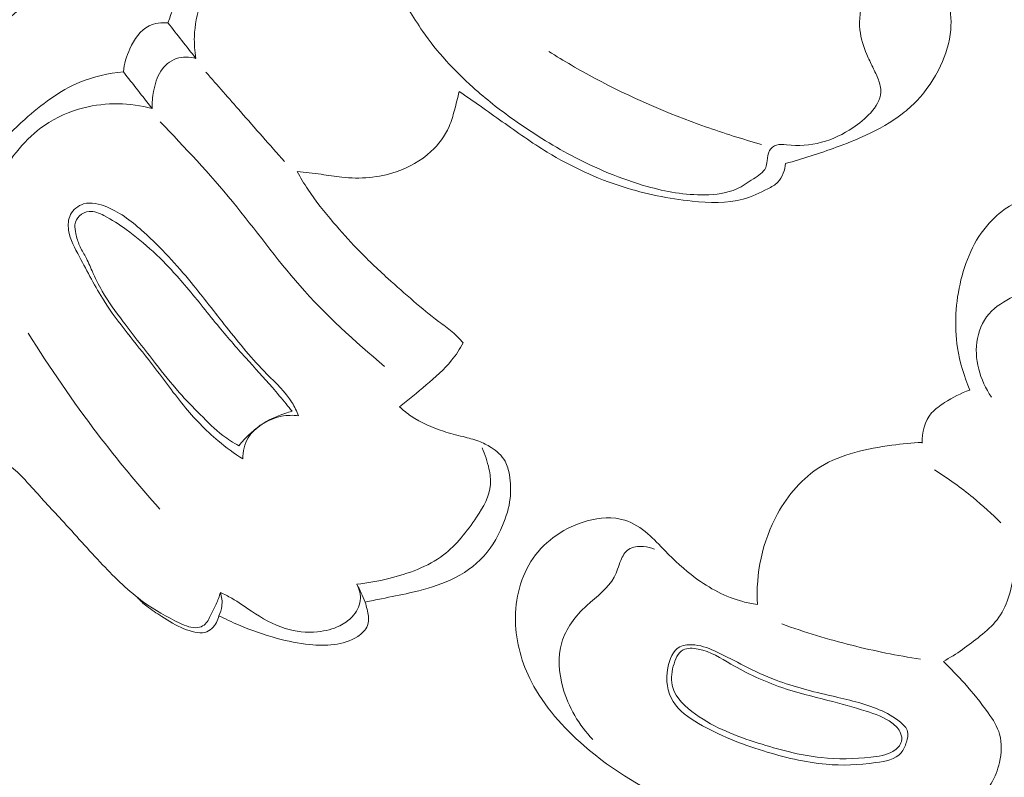
# Model space of a CAD drawing. Units: centimetres. Extents: x 345 to 512, y 282 to 518.
# Drawn here: x 419 to 423, y 384 to 387 of the extents above; entities that cross this region are included whole.
import ezdxf

# ---------------------------------------------------------------- set-up
doc = ezdxf.new("R2010")
doc.units = ezdxf.units.CM
doc.header["$MEASUREMENT"] = 0
doc.layers.add('layer 1', color=7, linetype='Continuous')

msp = doc.modelspace()

# ---------------------------------------------------------------- linework, layer by layer
at = {"layer": 'layer 1', "color": 250, "lineweight": 20}
for points, knots in [([(345.29271, 282.20673), (345.29271, 282.20673), (345.29271, 518.39242), (345.29271, 518.39242), (345.29271, 518.39242), (345.29271, 518.39242), (512.29272, 518.39242), (512.29272, 518.39242), (512.29272, 518.39242), (512.29272, 518.39242), (512.29272, 282.20673), (512.29272, 282.20673), (512.29272, 282.20673), (512.29272, 282.20673), (345.29271, 282.20673), (345.29271, 282.20673)], [0, 0, 0, 0, 0.2, 0.2, 0.2, 0.2, 0.4, 0.4, 0.4, 0.4, 0.6, 0.6, 0.6, 0.6, 1, 1, 1, 1]), ([(423.23105, 394.37656), (423.22505, 394.27167), (423.21615, 394.16679), (423.20378, 394.06232), (423.20378, 394.06232), (423.17571, 393.8253), (423.12949, 393.5904), (423.0733, 393.35825), (423.0733, 393.35825), (422.99961, 393.0539), (422.90876, 392.75418), (422.80887, 392.45743), (422.80887, 392.45743), (422.69097, 392.10722), (422.56045, 391.76104), (422.4105, 391.42346), (422.4105, 391.42346), (422.14879, 390.8342), (421.82806, 390.27102), (421.47536, 389.72967), (421.47536, 389.72967), (421.25245, 389.38737), (421.01682, 389.0539), (420.76073, 388.73693), (420.76073, 388.73693), (420.4699, 388.37708), (420.15284, 388.03855), (419.82355, 387.71212), (419.82355, 387.71212), (419.3778, 387.2704), (418.90976, 386.85081), (418.40968, 386.47412), (418.40968, 386.47412), (418.10155, 386.2421), (417.7813, 386.02635), (417.44708, 385.83087), (417.44708, 385.83087), (416.92087, 385.5231), (416.36026, 385.26561), (415.77196, 385.11392), (415.77196, 385.11392), (415.30038, 384.99237), (414.81097, 384.93873), (414.32304, 384.94326), (414.32304, 384.94326), (413.92561, 384.94684), (413.52919, 384.98899), (413.14437, 385.08325), (413.14437, 385.08325), (412.94286, 385.13258), (412.74441, 385.19626), (412.55538, 385.28095), (412.55538, 385.28095), (412.47319, 385.31782), (412.39268, 385.35861), (412.31517, 385.40429), (412.31517, 385.40429), (412.28154, 385.4241), (412.24853, 385.4447), (412.21689, 385.46745), (412.21689, 385.46745), (412.19661, 385.48198), (412.17695, 385.4973), (412.15839, 385.51377), (412.15839, 385.51377), (412.14691, 385.52391), (412.13592, 385.5344), (412.12374, 385.54396), (412.12374, 385.54396), (412.11726, 385.54904), (412.11043, 385.5539), (412.10287, 385.55684), (412.10287, 385.55684), (412.09109, 385.56145), (412.07751, 385.56142), (412.06477, 385.55851), (412.06477, 385.55851), (412.04599, 385.55419), (412.02919, 385.54369), (412.01577, 385.53022), (412.01577, 385.53022), (411.99517, 385.50966), (411.98222, 385.48234), (411.97524, 385.45375), (411.97524, 385.45375), (411.96457, 385.41015), (411.96798, 385.36362), (411.98237, 385.32208)], [0, 0, 0, 0, 0.0434783, 0.0434783, 0.0434783, 0.0434783, 0.0869565, 0.0869565, 0.0869565, 0.0869565, 0.1304348, 0.1304348, 0.1304348, 0.1304348, 0.173913, 0.173913, 0.173913, 0.173913, 0.2173913, 0.2173913, 0.2173913, 0.2173913, 0.2608696, 0.2608696, 0.2608696, 0.2608696, 0.3043478, 0.3043478, 0.3043478, 0.3043478, 0.3478261, 0.3478261, 0.3478261, 0.3478261, 0.3913043, 0.3913043, 0.3913043, 0.3913043, 0.4347826, 0.4347826, 0.4347826, 0.4347826, 0.4782609, 0.4782609, 0.4782609, 0.4782609, 0.5217391, 0.5217391, 0.5217391, 0.5217391, 0.5652174, 0.5652174, 0.5652174, 0.5652174, 0.6086957, 0.6086957, 0.6086957, 0.6086957, 0.6521739, 0.6521739, 0.6521739, 0.6521739, 0.6956522, 0.6956522, 0.6956522, 0.6956522, 0.7391304, 0.7391304, 0.7391304, 0.7391304, 0.7826087, 0.7826087, 0.7826087, 0.7826087, 0.826087, 0.826087, 0.826087, 0.826087, 0.8695652, 0.8695652, 0.8695652, 0.8695652, 0.9130435, 0.9130435, 0.9130435, 0.9130435, 1, 1, 1, 1]), ([(422.22869, 391.71959), (421.95747, 391.11978), (421.64062, 390.5388), (421.27816, 389.98795), (421.27816, 389.98795), (420.76699, 389.21131), (420.16497, 388.49447), (419.50165, 387.84143), (419.50165, 387.84143), (419.04539, 387.39232), (418.56015, 386.97339), (418.03644, 386.60627), (418.03644, 386.60627), (417.47131, 386.21011), (416.86136, 385.87432), (416.21836, 385.62249), (416.21836, 385.62249), (415.69516, 385.41763), (415.15009, 385.2685), (414.59231, 385.19829), (414.59231, 385.19829), (414.15632, 385.14341), (413.71244, 385.13686), (413.28027, 385.20471), (413.28027, 385.20471), (413.03203, 385.24376), (412.78754, 385.30731), (412.55159, 385.3934), (412.55159, 385.3934), (412.43111, 385.43737), (412.3127, 385.48727), (412.19916, 385.54633), (412.19916, 385.54633), (412.14382, 385.57526), (412.08956, 385.60619), (412.03654, 385.63899)], [0, 0, 0, 0, 0.1, 0.1, 0.1, 0.1, 0.2, 0.2, 0.2, 0.2, 0.3, 0.3, 0.3, 0.3, 0.4, 0.4, 0.4, 0.4, 0.5, 0.5, 0.5, 0.5, 0.6, 0.6, 0.6, 0.6, 0.7, 0.7, 0.7, 0.7, 0.8, 0.8, 0.8, 0.8, 1, 1, 1, 1]), ([(422.20017, 391.26605), (421.99094, 390.81804), (421.754, 390.38198), (421.48992, 389.96327), (421.48992, 389.96327), (421.20046, 389.50422), (420.8782, 389.06598), (420.53041, 388.64894), (420.53041, 388.64894), (420.11152, 388.14674), (419.6557, 387.67536), (419.16758, 387.2401), (419.16758, 387.2401), (418.72749, 386.84774), (418.26126, 386.48463), (417.76735, 386.16247), (417.76735, 386.16247), (417.39002, 385.91634), (416.99658, 385.69403), (416.5854, 385.51092), (416.5854, 385.51092), (416.28498, 385.37718), (415.9751, 385.26423), (415.6573, 385.17904), (415.6573, 385.17904), (415.25528, 385.0714), (414.84064, 385.00802), (414.42563, 384.99436), (414.42563, 384.99436), (414.26654, 384.98907), (414.10728, 384.99113), (413.94843, 384.99999), (413.94843, 384.99999), (413.72711, 385.0125), (413.50648, 385.03833), (413.28862, 385.07893), (413.28862, 385.07893), (413.06379, 385.12093), (412.84186, 385.1787), (412.62525, 385.25073)], [0, 0, 0, 0, 0.0909091, 0.0909091, 0.0909091, 0.0909091, 0.1818182, 0.1818182, 0.1818182, 0.1818182, 0.2727273, 0.2727273, 0.2727273, 0.2727273, 0.3636364, 0.3636364, 0.3636364, 0.3636364, 0.4545455, 0.4545455, 0.4545455, 0.4545455, 0.5454545, 0.5454545, 0.5454545, 0.5454545, 0.6363636, 0.6363636, 0.6363636, 0.6363636, 0.7272727, 0.7272727, 0.7272727, 0.7272727, 0.8181818, 0.8181818, 0.8181818, 0.8181818, 1, 1, 1, 1]), ([(420.13251, 388.92743), (419.92055, 388.71157), (419.69942, 388.50405), (419.46825, 388.30903), (419.46825, 388.30903), (419.23291, 388.11037), (418.98716, 387.92456), (418.73727, 387.74354), (418.73727, 387.74354), (418.51451, 387.5821), (418.28848, 387.42461), (418.05013, 387.28898), (418.05013, 387.28898), (417.72962, 387.10669), (417.38668, 386.96419), (417.03196, 386.85396), (417.03196, 386.85396), (416.70983, 386.75381), (416.37797, 386.68039), (416.04362, 386.67446), (416.04362, 386.67446), (415.78514, 386.66992), (415.52516, 386.70594), (415.27414, 386.77061), (415.27414, 386.77061), (415.08388, 386.8197), (414.89876, 386.88517), (414.72416, 386.97586), (414.72416, 386.97586), (414.61556, 387.03227), (414.51099, 387.0984), (414.42305, 387.1821), (414.42305, 387.1821), (414.39571, 387.20821), (414.36997, 387.23598), (414.34415, 387.26381), (414.34415, 387.26381), (414.32862, 387.28057), (414.31303, 387.2974), (414.2951, 387.31135), (414.2951, 387.31135), (414.2822, 387.32145), (414.26807, 387.32996), (414.2534, 387.33747)], [0, 0, 0, 0, 0.0833333, 0.0833333, 0.0833333, 0.0833333, 0.1666667, 0.1666667, 0.1666667, 0.1666667, 0.25, 0.25, 0.25, 0.25, 0.3333333, 0.3333333, 0.3333333, 0.3333333, 0.4166667, 0.4166667, 0.4166667, 0.4166667, 0.5, 0.5, 0.5, 0.5, 0.5833333, 0.5833333, 0.5833333, 0.5833333, 0.6666667, 0.6666667, 0.6666667, 0.6666667, 0.75, 0.75, 0.75, 0.75, 0.8333333, 0.8333333, 0.8333333, 0.8333333, 1, 1, 1, 1]), ([(419.73564, 386.98081), (419.75216, 387.02836), (419.77209, 387.07472), (419.79518, 387.11946), (419.79518, 387.11946), (419.84549, 387.21702), (419.91117, 387.30709), (419.99074, 387.38376), (419.99074, 387.38376), (420.05509, 387.44578), (420.12856, 387.49896), (420.20987, 387.53415), (420.20987, 387.53415), (420.24201, 387.54812), (420.27549, 387.55929), (420.30938, 387.56799)], [0, 0, 0, 0, 0.2, 0.2, 0.2, 0.2, 0.4, 0.4, 0.4, 0.4, 0.6, 0.6, 0.6, 0.6, 1, 1, 1, 1]), ([(422.58675, 387.48691), (422.59656, 387.47864), (422.60693, 387.47082), (422.6177, 387.46385), (422.6177, 387.46385), (422.6401, 387.44937), (422.66467, 387.43876), (422.68911, 387.42801), (422.68911, 387.42801), (422.71962, 387.4145), (422.74978, 387.4009), (422.77934, 387.38581), (422.77934, 387.38581), (422.80661, 387.37194), (422.83341, 387.357), (422.85877, 387.33997), (422.85877, 387.33997), (422.89253, 387.31741), (422.92383, 387.29125), (422.95326, 387.263), (422.95326, 387.263), (422.97424, 387.24283), (422.99432, 387.22158), (423.01022, 387.19754), (423.01022, 387.19754), (423.03199, 387.16459), (423.04574, 387.12643), (423.05506, 387.08739), (423.05506, 387.08739), (423.06571, 387.04237), (423.07045, 386.99622), (423.06655, 386.95072), (423.06655, 386.95072), (423.06197, 386.898), (423.04569, 386.84606), (423.02297, 386.79751), (423.02297, 386.79751), (422.99735, 386.74302), (422.96357, 386.69274), (422.92234, 386.64942), (422.92234, 386.64942), (422.90328, 386.62932), (422.88256, 386.6108), (422.86067, 386.59382), (422.86067, 386.59382), (422.81335, 386.55701), (422.76035, 386.52771), (422.7059, 386.50255), (422.7059, 386.50255), (422.66454, 386.48342), (422.62227, 386.46682), (422.57956, 386.45119), (422.57956, 386.45119), (422.50879, 386.42516), (422.4369, 386.40186), (422.36407, 386.3825)], [0, 0, 0, 0, 0.0666667, 0.0666667, 0.0666667, 0.0666667, 0.1333333, 0.1333333, 0.1333333, 0.1333333, 0.2, 0.2, 0.2, 0.2, 0.2666667, 0.2666667, 0.2666667, 0.2666667, 0.3333333, 0.3333333, 0.3333333, 0.3333333, 0.4, 0.4, 0.4, 0.4, 0.4666667, 0.4666667, 0.4666667, 0.4666667, 0.5333333, 0.5333333, 0.5333333, 0.5333333, 0.6, 0.6, 0.6, 0.6, 0.6666667, 0.6666667, 0.6666667, 0.6666667, 0.7333333, 0.7333333, 0.7333333, 0.7333333, 0.8, 0.8, 0.8, 0.8, 0.8666667, 0.8666667, 0.8666667, 0.8666667, 1, 1, 1, 1]), ([(419.85434, 386.82956), (419.84946, 386.8605), (419.8471, 386.89206), (419.84822, 386.92335), (419.84822, 386.92335), (419.85155, 387.01849), (419.88623, 387.11244), (419.93966, 387.19401), (419.93966, 387.19401), (419.98141, 387.25757), (420.03458, 387.31368), (420.09881, 387.35053), (420.09881, 387.35053), (420.16031, 387.38582), (420.23183, 387.40352), (420.30331, 387.4109), (420.30331, 387.4109), (420.36308, 387.41702), (420.42287, 387.41592), (420.48151, 387.40623)], [0, 0, 0, 0, 0.1666667, 0.1666667, 0.1666667, 0.1666667, 0.3333333, 0.3333333, 0.3333333, 0.3333333, 0.5, 0.5, 0.5, 0.5, 0.6666667, 0.6666667, 0.6666667, 0.6666667, 1, 1, 1, 1]), ([(422.71755, 387.40306), (422.73316, 387.39465), (422.74692, 387.38372), (422.75912, 387.37014), (422.75912, 387.37014), (422.77553, 387.3517), (422.78894, 387.32839), (422.78996, 387.30571), (422.78996, 387.30571), (422.79121, 387.27575), (422.77087, 387.24706), (422.75349, 387.21858), (422.75349, 387.21858), (422.72601, 387.17388), (422.70608, 387.13014), (422.69311, 387.08252), (422.69311, 387.08252), (422.68163, 387.04024), (422.67567, 386.99491), (422.68036, 386.95116), (422.68036, 386.95116), (422.6843, 386.91504), (422.69544, 386.87993), (422.70951, 386.84645), (422.70951, 386.84645), (422.71736, 386.82803), (422.72612, 386.80998), (422.73481, 386.792), (422.73481, 386.792), (422.74327, 386.77466), (422.75173, 386.75731), (422.75859, 386.73887), (422.75859, 386.73887), (422.76508, 386.72148), (422.77031, 386.70321), (422.76952, 386.68544), (422.76952, 386.68544), (422.76827, 386.65372), (422.74831, 386.62356), (422.72597, 386.59843), (422.72597, 386.59843), (422.70315, 386.57279), (422.6778, 386.55248), (422.65042, 386.53437), (422.65042, 386.53437), (422.60953, 386.50733), (422.56413, 386.48514), (422.51676, 386.47231), (422.51676, 386.47231), (422.46882, 386.45932), (422.41896, 386.45605), (422.36805, 386.46153), (422.36805, 386.46153), (422.35344, 386.46303), (422.33875, 386.46531), (422.32541, 386.4609), (422.32541, 386.4609), (422.31348, 386.45695), (422.30259, 386.44785), (422.29605, 386.43695), (422.29605, 386.43695), (422.28821, 386.42397), (422.28666, 386.40844), (422.28504, 386.39299), (422.28504, 386.39299), (422.28392, 386.38313), (422.28273, 386.37334), (422.27925, 386.36477), (422.27925, 386.36477), (422.27068, 386.34364), (422.24779, 386.33024), (422.22682, 386.31667), (422.22682, 386.31667), (422.20256, 386.30112), (422.18071, 386.28534), (422.15636, 386.27417), (422.15636, 386.27417), (422.11535, 386.25526), (422.06717, 386.24955), (422.02001, 386.24882), (422.02001, 386.24882), (421.93573, 386.24744), (421.85448, 386.26227), (421.77524, 386.28442), (421.77524, 386.28442), (421.66341, 386.31572), (421.5554, 386.36175), (421.45237, 386.41632), (421.45237, 386.41632), (421.36694, 386.46167), (421.28506, 386.5129), (421.20654, 386.56881), (421.20654, 386.56881), (421.14635, 386.61177), (421.08815, 386.65739), (421.03304, 386.70683), (421.03304, 386.70683), (420.95374, 386.77814), (420.88069, 386.8573), (420.82004, 386.94481), (420.82004, 386.94481), (420.77827, 387.00503), (420.74234, 387.0692), (420.70008, 387.12906), (420.70008, 387.12906), (420.64298, 387.20986), (420.5744, 387.28269), (420.50245, 387.3507)], [0, 0, 0, 0, 0.0357143, 0.0357143, 0.0357143, 0.0357143, 0.0714286, 0.0714286, 0.0714286, 0.0714286, 0.1071429, 0.1071429, 0.1071429, 0.1071429, 0.1428571, 0.1428571, 0.1428571, 0.1428571, 0.1785714, 0.1785714, 0.1785714, 0.1785714, 0.2142857, 0.2142857, 0.2142857, 0.2142857, 0.25, 0.25, 0.25, 0.25, 0.2857143, 0.2857143, 0.2857143, 0.2857143, 0.3214286, 0.3214286, 0.3214286, 0.3214286, 0.3571429, 0.3571429, 0.3571429, 0.3571429, 0.3928571, 0.3928571, 0.3928571, 0.3928571, 0.4285714, 0.4285714, 0.4285714, 0.4285714, 0.4642857, 0.4642857, 0.4642857, 0.4642857, 0.5, 0.5, 0.5, 0.5, 0.5357143, 0.5357143, 0.5357143, 0.5357143, 0.5714286, 0.5714286, 0.5714286, 0.5714286, 0.6071429, 0.6071429, 0.6071429, 0.6071429, 0.6428571, 0.6428571, 0.6428571, 0.6428571, 0.6785714, 0.6785714, 0.6785714, 0.6785714, 0.7142857, 0.7142857, 0.7142857, 0.7142857, 0.75, 0.75, 0.75, 0.75, 0.7857143, 0.7857143, 0.7857143, 0.7857143, 0.8214286, 0.8214286, 0.8214286, 0.8214286, 0.8571429, 0.8571429, 0.8571429, 0.8571429, 0.8928571, 0.8928571, 0.8928571, 0.8928571, 0.9285714, 0.9285714, 0.9285714, 0.9285714, 1, 1, 1, 1]), ([(419.54615, 386.7721), (419.54954, 386.80606), (419.55919, 386.83861), (419.57394, 386.8707), (419.57394, 386.8707), (419.59219, 386.91052), (419.6181, 386.94966), (419.6558, 386.96786), (419.6558, 386.96786), (419.67993, 386.97952), (419.70879, 386.98266), (419.73564, 386.98081)], [0, 0, 0, 0, 0.25, 0.25, 0.25, 0.25, 0.5, 0.5, 0.5, 0.5, 1, 1, 1, 1]), ([(422.26156, 386.46339), (422.18105, 386.48579), (422.10146, 386.51105), (422.02273, 386.53894), (422.02273, 386.53894), (421.8615, 386.59585), (421.70391, 386.66365), (421.55331, 386.74428), (421.55331, 386.74428), (421.48607, 386.78029), (421.42025, 386.81881), (421.35587, 386.85955)], [0, 0, 0, 0, 0.25, 0.25, 0.25, 0.25, 0.5, 0.5, 0.5, 0.5, 1, 1, 1, 1]), ([(419.66799, 386.61676), (419.66772, 386.64094), (419.67041, 386.66505), (419.67488, 386.68913), (419.67488, 386.68913), (419.68041, 386.71953), (419.68862, 386.74999), (419.7057, 386.77585), (419.7057, 386.77585), (419.72142, 386.79955), (419.74466, 386.8194), (419.77133, 386.82864), (419.77133, 386.82864), (419.79778, 386.83781), (419.82765, 386.83666), (419.85434, 386.82956)], [0, 0, 0, 0, 0.2, 0.2, 0.2, 0.2, 0.4, 0.4, 0.4, 0.4, 0.6, 0.6, 0.6, 0.6, 1, 1, 1, 1]), ([(418.7613, 386.14413), (418.79999, 386.20273), (418.84147, 386.25949), (418.88534, 386.31426), (418.88534, 386.31426), (418.95849, 386.40549), (419.03807, 386.49099), (419.12615, 386.56976), (419.12615, 386.56976), (419.19726, 386.63322), (419.27384, 386.69227), (419.36108, 386.72816), (419.36108, 386.72816), (419.41972, 386.75236), (419.48313, 386.76605), (419.54615, 386.7721)], [0, 0, 0, 0, 0.2, 0.2, 0.2, 0.2, 0.4, 0.4, 0.4, 0.4, 0.6, 0.6, 0.6, 0.6, 1, 1, 1, 1]), ([(420.23132, 386.39074), (420.16901, 386.46145), (420.10669, 386.53216), (420.04445, 386.60294), (420.04445, 386.60294), (419.99534, 386.65896), (419.9461, 386.71497), (419.89706, 386.77106)], [0, 0, 0, 0, 0.3333333, 0.3333333, 0.3333333, 0.3333333, 1, 1, 1, 1]), ([(420.97461, 386.6888), (420.96907, 386.662), (420.96205, 386.63553), (420.9548, 386.60912), (420.9548, 386.60912), (420.94842, 386.58549), (420.94174, 386.562), (420.93207, 386.53957), (420.93207, 386.53957), (420.91461, 386.49927), (420.8873, 386.46286), (420.85468, 386.43275), (420.85468, 386.43275), (420.8123, 386.39358), (420.76111, 386.36503), (420.70658, 386.34659), (420.70658, 386.34659), (420.63253, 386.32161), (420.55254, 386.31531), (420.47547, 386.32351), (420.47547, 386.32351), (420.44598, 386.32665), (420.41685, 386.33192), (420.38762, 386.3362), (420.38762, 386.3362), (420.35369, 386.34108), (420.31952, 386.34453), (420.28542, 386.34792)], [0, 0, 0, 0, 0.125, 0.125, 0.125, 0.125, 0.25, 0.25, 0.25, 0.25, 0.375, 0.375, 0.375, 0.375, 0.5, 0.5, 0.5, 0.5, 0.625, 0.625, 0.625, 0.625, 0.75, 0.75, 0.75, 0.75, 1, 1, 1, 1]), ([(422.36407, 386.3825), (422.36284, 386.36819), (422.35956, 386.35418), (422.35421, 386.34061), (422.35421, 386.34061), (422.34874, 386.32648), (422.34113, 386.31287), (422.3307, 386.30223), (422.3307, 386.30223), (422.31909, 386.29037), (422.30407, 386.28231), (422.28897, 386.27447), (422.28897, 386.27447), (422.25465, 386.25677), (422.21993, 386.24083), (422.18374, 386.23088), (422.18374, 386.23088), (422.1145, 386.21195), (422.03968, 386.21469), (421.96651, 386.2222), (421.96651, 386.2222), (421.86534, 386.23267), (421.7675, 386.25213), (421.67238, 386.2824), (421.67238, 386.2824), (421.55988, 386.31808), (421.4512, 386.36876), (421.35005, 386.43037), (421.35005, 386.43037), (421.28406, 386.47058), (421.22128, 386.51546), (421.15836, 386.5602), (421.15836, 386.5602), (421.12686, 386.58267), (421.09536, 386.60515), (421.06366, 386.62726), (421.06366, 386.62726), (421.03411, 386.64801), (421.00443, 386.66848), (420.97461, 386.6888)], [0, 0, 0, 0, 0.0909091, 0.0909091, 0.0909091, 0.0909091, 0.1818182, 0.1818182, 0.1818182, 0.1818182, 0.2727273, 0.2727273, 0.2727273, 0.2727273, 0.3636364, 0.3636364, 0.3636364, 0.3636364, 0.4545455, 0.4545455, 0.4545455, 0.4545455, 0.5454545, 0.5454545, 0.5454545, 0.5454545, 0.6363636, 0.6363636, 0.6363636, 0.6363636, 0.7272727, 0.7272727, 0.7272727, 0.7272727, 0.8181818, 0.8181818, 0.8181818, 0.8181818, 1, 1, 1, 1]), ([(418.91369, 386.00745), (418.91571, 386.03968), (418.91991, 386.07203), (418.92676, 386.10352), (418.92676, 386.10352), (418.94351, 386.18058), (418.97628, 386.25355), (419.01698, 386.32267), (419.01698, 386.32267), (419.06742, 386.40849), (419.12994, 386.48844), (419.21034, 386.54426), (419.21034, 386.54426), (419.26061, 386.57923), (419.31781, 386.60466), (419.37772, 386.61962), (419.37772, 386.61962), (419.47266, 386.64345), (419.57436, 386.64063), (419.66799, 386.61676)], [0, 0, 0, 0, 0.1666667, 0.1666667, 0.1666667, 0.1666667, 0.3333333, 0.3333333, 0.3333333, 0.3333333, 0.5, 0.5, 0.5, 0.5, 0.6666667, 0.6666667, 0.6666667, 0.6666667, 1, 1, 1, 1]), ([(419.70204, 386.56018), (419.80813, 386.44988), (419.91326, 386.33815), (420.01034, 386.21972), (420.01034, 386.21972), (420.1072, 386.10164), (420.19615, 385.97701), (420.29682, 385.86234), (420.29682, 385.86234), (420.40643, 385.73749), (420.52991, 385.62455), (420.65789, 385.5185)], [0, 0, 0, 0, 0.25, 0.25, 0.25, 0.25, 0.5, 0.5, 0.5, 0.5, 1, 1, 1, 1]), ([(420.28542, 386.34792), (420.29967, 386.32229), (420.31475, 386.29696), (420.33094, 386.27251), (420.33094, 386.27251), (420.36392, 386.22263), (420.40135, 386.17582), (420.44024, 386.13025), (420.44024, 386.13025), (420.47244, 386.09258), (420.50554, 386.05586), (420.53989, 386.02015), (420.53989, 386.02015), (420.58235, 385.97601), (420.62669, 385.93353), (420.67206, 385.89228), (420.67206, 385.89228), (420.70789, 385.85972), (420.74441, 385.82802), (420.781, 385.7964), (420.781, 385.7964), (420.81578, 385.76651), (420.85063, 385.73668), (420.88754, 385.70931), (420.88754, 385.70931), (420.90697, 385.69491), (420.92688, 385.68115), (420.94527, 385.66552), (420.94527, 385.66552), (420.96215, 385.65119), (420.9778, 385.63529), (420.99247, 385.61865)], [0, 0, 0, 0, 0.1111111, 0.1111111, 0.1111111, 0.1111111, 0.2222222, 0.2222222, 0.2222222, 0.2222222, 0.3333333, 0.3333333, 0.3333333, 0.3333333, 0.4444444, 0.4444444, 0.4444444, 0.4444444, 0.5555556, 0.5555556, 0.5555556, 0.5555556, 0.6666667, 0.6666667, 0.6666667, 0.6666667, 0.7777778, 0.7777778, 0.7777778, 0.7777778, 1, 1, 1, 1]), ([(423.98484, 385.77289), (423.96004, 385.79299), (423.93624, 385.81499), (423.91584, 385.83939), (423.91584, 385.83939), (423.87594, 385.88729), (423.84894, 385.94469), (423.81994, 385.99969), (423.81994, 385.99969), (423.79944, 386.03849), (423.77794, 386.07599), (423.75734, 386.11559), (423.75734, 386.11559), (423.74224, 386.14469), (423.72764, 386.17489), (423.70504, 386.19719), (423.70504, 386.19719), (423.67414, 386.22769), (423.62834, 386.24339), (423.58294, 386.25159), (423.58294, 386.25159), (423.53114, 386.26089), (423.47974, 386.26039), (423.43024, 386.24869), (423.43024, 386.24869), (423.35994, 386.23209), (423.29364, 386.19299), (423.24274, 386.14139), (423.24274, 386.14139), (423.17444, 386.07229), (423.13364, 385.98089), (423.11034, 385.88669), (423.11034, 385.88669), (423.08684, 385.79129), (423.08114, 385.69319), (423.09584, 385.59759), (423.09584, 385.59759), (423.10534, 385.53559), (423.12334, 385.47479), (423.14814, 385.41729)], [0, 0, 0, 0, 0.0909091, 0.0909091, 0.0909091, 0.0909091, 0.1818182, 0.1818182, 0.1818182, 0.1818182, 0.2727273, 0.2727273, 0.2727273, 0.2727273, 0.3636364, 0.3636364, 0.3636364, 0.3636364, 0.4545455, 0.4545455, 0.4545455, 0.4545455, 0.5454545, 0.5454545, 0.5454545, 0.5454545, 0.6363636, 0.6363636, 0.6363636, 0.6363636, 0.7272727, 0.7272727, 0.7272727, 0.7272727, 0.8181818, 0.8181818, 0.8181818, 0.8181818, 1, 1, 1, 1]), ([(420.05438, 385.12457), (420.01777, 385.14778), (419.98239, 385.17327), (419.94914, 385.20115), (419.94914, 385.20115), (419.89519, 385.24645), (419.84675, 385.29824), (419.802, 385.35273), (419.802, 385.35273), (419.75462, 385.41056), (419.71149, 385.47138), (419.66578, 385.53066), (419.66578, 385.53066), (419.59761, 385.61885), (419.52366, 385.70343), (419.46422, 385.79698), (419.46422, 385.79698), (419.42598, 385.85728), (419.39373, 385.9214), (419.35909, 385.98518), (419.35909, 385.98518), (419.33944, 386.0215), (419.31887, 386.05774), (419.31304, 386.09898), (419.31304, 386.09898), (419.30985, 386.12111), (419.31093, 386.14469), (419.32094, 386.16444), (419.32094, 386.16444), (419.33191, 386.18577), (419.35337, 386.20275), (419.37627, 386.20978), (419.37627, 386.20978), (419.40857, 386.21986), (419.44387, 386.21035), (419.47608, 386.19702), (419.47608, 386.19702), (419.537, 386.17161), (419.58649, 386.13223), (419.63352, 386.08967), (419.63352, 386.08967), (419.70604, 386.024), (419.77231, 385.95077), (419.83481, 385.8749), (419.83481, 385.8749), (419.88611, 385.81264), (419.9349, 385.74848), (419.98467, 385.68533), (419.98467, 385.68533), (420.03902, 385.61642), (420.09448, 385.54853), (420.15669, 385.48552), (420.15669, 385.48552), (420.19507, 385.44666), (420.23595, 385.40969), (420.2641, 385.36359), (420.2641, 385.36359), (420.27483, 385.34615), (420.28375, 385.32726), (420.29155, 385.3082)], [0, 0, 0, 0, 0.0625, 0.0625, 0.0625, 0.0625, 0.125, 0.125, 0.125, 0.125, 0.1875, 0.1875, 0.1875, 0.1875, 0.25, 0.25, 0.25, 0.25, 0.3125, 0.3125, 0.3125, 0.3125, 0.375, 0.375, 0.375, 0.375, 0.4375, 0.4375, 0.4375, 0.4375, 0.5, 0.5, 0.5, 0.5, 0.5625, 0.5625, 0.5625, 0.5625, 0.625, 0.625, 0.625, 0.625, 0.6875, 0.6875, 0.6875, 0.6875, 0.75, 0.75, 0.75, 0.75, 0.8125, 0.8125, 0.8125, 0.8125, 0.875, 0.875, 0.875, 0.875, 1, 1, 1, 1]), ([(420.0371, 385.18076), (420.01367, 385.19373), (419.99078, 385.20798), (419.96947, 385.22418), (419.96947, 385.22418), (419.9347, 385.25061), (419.90406, 385.28223), (419.87341, 385.31356), (419.87341, 385.31356), (419.84292, 385.34462), (419.8123, 385.37539), (419.78347, 385.40776), (419.78347, 385.40776), (419.74826, 385.44719), (419.71554, 385.48909), (419.68296, 385.53084), (419.68296, 385.53084), (419.63682, 385.58997), (419.59063, 385.64889), (419.54532, 385.70874), (419.54532, 385.70874), (419.51352, 385.75073), (419.48206, 385.79322), (419.45582, 385.83887), (419.45582, 385.83887), (419.43984, 385.86658), (419.42574, 385.8954), (419.41282, 385.92474), (419.41282, 385.92474), (419.40379, 385.94525), (419.3954, 385.96585), (419.38483, 385.98563), (419.38483, 385.98563), (419.37633, 386.00149), (419.3665, 386.01668), (419.35934, 386.03292), (419.35934, 386.03292), (419.35224, 386.0491), (419.34782, 386.06633), (419.34381, 386.08384), (419.34381, 386.08384), (419.34104, 386.0963), (419.33842, 386.1089), (419.33997, 386.12138), (419.33997, 386.12138), (419.3417, 386.1355), (419.34887, 386.14939), (419.35946, 386.1596), (419.35946, 386.1596), (419.37067, 386.17033), (419.3858, 386.1769), (419.40076, 386.17824), (419.40076, 386.17824), (419.42215, 386.18007), (419.4433, 386.1708), (419.46312, 386.16072), (419.46312, 386.16072), (419.49755, 386.14319), (419.52822, 386.12289), (419.55821, 386.10102), (419.55821, 386.10102), (419.59785, 386.07215), (419.63628, 386.04043), (419.67263, 386.00683), (419.67263, 386.00683), (419.72047, 385.96252), (419.76472, 385.91488), (419.80681, 385.86542), (419.80681, 385.86542), (419.85442, 385.80958), (419.89933, 385.75148), (419.9459, 385.69484), (419.9459, 385.69484), (419.98512, 385.64715), (420.02552, 385.60055), (420.06654, 385.5546), (420.06654, 385.5546), (420.10423, 385.51225), (420.14246, 385.47049), (420.17994, 385.42792), (420.17994, 385.42792), (420.19984, 385.40518), (420.21954, 385.38236), (420.23868, 385.35897), (420.23868, 385.35897), (420.24726, 385.34856), (420.25571, 385.338), (420.26409, 385.32737)], [0, 0, 0, 0, 0.0434783, 0.0434783, 0.0434783, 0.0434783, 0.0869565, 0.0869565, 0.0869565, 0.0869565, 0.1304348, 0.1304348, 0.1304348, 0.1304348, 0.173913, 0.173913, 0.173913, 0.173913, 0.2173913, 0.2173913, 0.2173913, 0.2173913, 0.2608696, 0.2608696, 0.2608696, 0.2608696, 0.3043478, 0.3043478, 0.3043478, 0.3043478, 0.3478261, 0.3478261, 0.3478261, 0.3478261, 0.3913043, 0.3913043, 0.3913043, 0.3913043, 0.4347826, 0.4347826, 0.4347826, 0.4347826, 0.4782609, 0.4782609, 0.4782609, 0.4782609, 0.5217391, 0.5217391, 0.5217391, 0.5217391, 0.5652174, 0.5652174, 0.5652174, 0.5652174, 0.6086957, 0.6086957, 0.6086957, 0.6086957, 0.6521739, 0.6521739, 0.6521739, 0.6521739, 0.6956522, 0.6956522, 0.6956522, 0.6956522, 0.7391304, 0.7391304, 0.7391304, 0.7391304, 0.7826087, 0.7826087, 0.7826087, 0.7826087, 0.826087, 0.826087, 0.826087, 0.826087, 0.8695652, 0.8695652, 0.8695652, 0.8695652, 0.9130435, 0.9130435, 0.9130435, 0.9130435, 1, 1, 1, 1]), ([(423.77574, 386.03929), (423.76814, 386.05869), (423.75574, 386.07749), (423.73904, 386.09019), (423.73904, 386.09019), (423.72274, 386.10269), (423.70224, 386.10929), (423.68144, 386.11279), (423.68144, 386.11279), (423.65764, 386.11679), (423.63344, 386.11659), (423.61074, 386.10959), (423.61074, 386.10959), (423.58684, 386.10219), (423.56464, 386.08729), (423.54914, 386.06829), (423.54914, 386.06829), (423.53144, 386.04659), (423.52244, 386.01959), (423.51114, 385.99359), (423.51114, 385.99359), (423.49804, 385.96329), (423.48184, 385.93439), (423.46074, 385.90979), (423.46074, 385.90979), (423.43044, 385.87439), (423.39014, 385.84769), (423.34814, 385.82409), (423.34814, 385.82409), (423.31004, 385.80259), (423.27064, 385.78359), (423.24074, 385.75379), (423.24074, 385.75379), (423.20994, 385.72309), (423.18924, 385.68099), (423.18054, 385.63719), (423.18054, 385.63719), (423.16334, 385.55139), (423.19174, 385.45909), (423.23944, 385.38769)], [0, 0, 0, 0, 0.0909091, 0.0909091, 0.0909091, 0.0909091, 0.1818182, 0.1818182, 0.1818182, 0.1818182, 0.2727273, 0.2727273, 0.2727273, 0.2727273, 0.3636364, 0.3636364, 0.3636364, 0.3636364, 0.4545455, 0.4545455, 0.4545455, 0.4545455, 0.5454545, 0.5454545, 0.5454545, 0.5454545, 0.6363636, 0.6363636, 0.6363636, 0.6363636, 0.7272727, 0.7272727, 0.7272727, 0.7272727, 0.8181818, 0.8181818, 0.8181818, 0.8181818, 1, 1, 1, 1]), ([(419.7015, 384.91027), (419.60893, 385.01373), (419.52053, 385.12083), (419.43629, 385.23128), (419.43629, 385.23128), (419.33098, 385.36932), (419.23248, 385.51262), (419.14123, 385.66032)], [0, 0, 0, 0, 0.3333333, 0.3333333, 0.3333333, 0.3333333, 1, 1, 1, 1]), ([(420.99247, 385.61865), (420.97793, 385.59257), (420.96154, 385.56729), (420.94276, 385.54416), (420.94276, 385.54416), (420.91113, 385.50509), (420.87285, 385.47196), (420.83456, 385.43925), (420.83456, 385.43925), (420.79717, 385.40734), (420.75971, 385.37578), (420.72035, 385.34658)], [0, 0, 0, 0, 0.25, 0.25, 0.25, 0.25, 0.5, 0.5, 0.5, 0.5, 1, 1, 1, 1]), ([(423.14814, 385.41729), (423.11024, 385.40449), (423.07474, 385.38579), (423.04064, 385.36429), (423.04064, 385.36429), (423.02034, 385.35159), (423.00054, 385.33779), (422.98534, 385.31999), (422.98534, 385.31999), (422.95614, 385.28559), (422.94394, 385.23609), (422.94464, 385.19119)], [0, 0, 0, 0, 0.25, 0.25, 0.25, 0.25, 0.5, 0.5, 0.5, 0.5, 1, 1, 1, 1]), ([(420.72035, 385.34658), (420.73617, 385.33216), (420.75288, 385.31883), (420.77056, 385.30679), (420.77056, 385.30679), (420.81238, 385.27832), (420.85947, 385.25755), (420.90771, 385.24219), (420.90771, 385.24219), (420.93535, 385.23334), (420.96338, 385.22635), (420.99141, 385.21922), (420.99141, 385.21922), (421.01404, 385.21351), (421.03659, 385.20774), (421.05821, 385.19954), (421.05821, 385.19954), (421.07662, 385.1926), (421.09429, 385.18403), (421.11101, 385.17331), (421.11101, 385.17331), (421.1347, 385.15815), (421.15672, 385.13893), (421.17007, 385.11497), (421.17007, 385.11497), (421.1801, 385.0971), (421.18531, 385.07664), (421.18883, 385.05599), (421.18883, 385.05599), (421.19455, 385.02274), (421.19568, 384.98903), (421.19177, 384.95598), (421.19177, 384.95598), (421.18716, 384.91655), (421.17553, 384.87802), (421.15983, 384.84087), (421.15983, 384.84087), (421.1371, 384.78681), (421.1061, 384.73581), (421.06488, 384.69497), (421.06488, 384.69497), (421.02402, 384.65435), (420.97302, 384.62382), (420.9195, 384.60122), (420.9195, 384.60122), (420.86914, 384.57991), (420.81663, 384.56575), (420.76371, 384.55378), (420.76371, 384.55378), (420.72424, 384.54488), (420.68445, 384.53725), (420.64489, 384.52926), (420.64489, 384.52926), (420.62173, 384.52456), (420.59864, 384.51978), (420.57555, 384.51501)], [0, 0, 0, 0, 0.0666667, 0.0666667, 0.0666667, 0.0666667, 0.1333333, 0.1333333, 0.1333333, 0.1333333, 0.2, 0.2, 0.2, 0.2, 0.2666667, 0.2666667, 0.2666667, 0.2666667, 0.3333333, 0.3333333, 0.3333333, 0.3333333, 0.4, 0.4, 0.4, 0.4, 0.4666667, 0.4666667, 0.4666667, 0.4666667, 0.5333333, 0.5333333, 0.5333333, 0.5333333, 0.6, 0.6, 0.6, 0.6, 0.6666667, 0.6666667, 0.6666667, 0.6666667, 0.7333333, 0.7333333, 0.7333333, 0.7333333, 0.8, 0.8, 0.8, 0.8, 0.8666667, 0.8666667, 0.8666667, 0.8666667, 1, 1, 1, 1]), ([(420.26409, 385.32737), (420.25376, 385.32452), (420.24365, 385.32131), (420.2334, 385.31782), (420.2334, 385.31782), (420.19726, 385.30546), (420.16104, 385.29041), (420.12861, 385.26746), (420.12861, 385.26746), (420.11177, 385.25547), (420.09597, 385.24138), (420.08177, 385.22797), (420.08177, 385.22797), (420.06565, 385.21253), (420.05163, 385.198), (420.0371, 385.18076)], [0, 0, 0, 0, 0.2, 0.2, 0.2, 0.2, 0.4, 0.4, 0.4, 0.4, 0.6, 0.6, 0.6, 0.6, 1, 1, 1, 1]), ([(420.29155, 385.3082), (420.26757, 385.31118), (420.24276, 385.31068), (420.21903, 385.30596), (420.21903, 385.30596), (420.18932, 385.2999), (420.16118, 385.28723), (420.13526, 385.27051), (420.13526, 385.27051), (420.11226, 385.25569), (420.09103, 385.23752), (420.07692, 385.21449), (420.07692, 385.21449), (420.06077, 385.18816), (420.05395, 385.1554), (420.05438, 385.12457)], [0, 0, 0, 0, 0.2, 0.2, 0.2, 0.2, 0.4, 0.4, 0.4, 0.4, 0.6, 0.6, 0.6, 0.6, 1, 1, 1, 1]), ([(421.07237, 385.17136), (421.08575, 385.14323), (421.09506, 385.11346), (421.10164, 385.0827), (421.10164, 385.0827), (421.1064, 385.06032), (421.10976, 385.03734), (421.10815, 385.01509), (421.10815, 385.01509), (421.10476, 384.96593), (421.07745, 384.92024), (421.04874, 384.87686), (421.04874, 384.87686), (421.00786, 384.81524), (420.96398, 384.75828), (420.90802, 384.71575), (420.90802, 384.71575), (420.84156, 384.66542), (420.75801, 384.63556), (420.67509, 384.61505), (420.67509, 384.61505), (420.63015, 384.6039), (420.58543, 384.59558), (420.53984, 384.59142)], [0, 0, 0, 0, 0.1428571, 0.1428571, 0.1428571, 0.1428571, 0.2857143, 0.2857143, 0.2857143, 0.2857143, 0.4285714, 0.4285714, 0.4285714, 0.4285714, 0.5714286, 0.5714286, 0.5714286, 0.5714286, 0.7142857, 0.7142857, 0.7142857, 0.7142857, 1, 1, 1, 1]), ([(422.94464, 385.19469), (422.90184, 385.19309), (422.85954, 385.18839), (422.81664, 385.18259), (422.81664, 385.18259), (422.71084, 385.16809), (422.60184, 385.14619), (422.51284, 385.09099), (422.51284, 385.09099), (422.43604, 385.04349), (422.37404, 384.97129), (422.32964, 384.89059), (422.32964, 384.89059), (422.26444, 384.77239), (422.23694, 384.63589), (422.24384, 384.50429)], [0, 0, 0, 0, 0.2, 0.2, 0.2, 0.2, 0.4, 0.4, 0.4, 0.4, 0.6, 0.6, 0.6, 0.6, 1, 1, 1, 1]), ([(419.95891, 384.55562), (419.95392, 384.53895), (419.94829, 384.52234), (419.94102, 384.50661), (419.94102, 384.50661), (419.93388, 384.49103), (419.92531, 384.47626), (419.91802, 384.46082), (419.91802, 384.46082), (419.91425, 384.45281), (419.91083, 384.4446), (419.9062, 384.43685), (419.9062, 384.43685), (419.90177, 384.42932), (419.89621, 384.42219), (419.88918, 384.41701), (419.88918, 384.41701), (419.8816, 384.41139), (419.87228, 384.40799), (419.8629, 384.40657), (419.8629, 384.40657), (419.83669, 384.40243), (419.81075, 384.41379), (419.78586, 384.42566), (419.78586, 384.42566), (419.72994, 384.4521), (419.67928, 384.48057), (419.63188, 384.51505), (419.63188, 384.51505), (419.56908, 384.56064), (419.51212, 384.61669), (419.45769, 384.67407), (419.45769, 384.67407), (419.39774, 384.73713), (419.3408, 384.80174), (419.28254, 384.86554), (419.28254, 384.86554), (419.23784, 384.9143), (419.19238, 384.96269), (419.1481, 385.01217), (419.1481, 385.01217), (419.13358, 385.02839), (419.1192, 385.04475), (419.10357, 385.05995), (419.10357, 385.05995), (419.08237, 385.08061), (419.05895, 385.09924), (419.03445, 385.116)], [0, 0, 0, 0, 0.0769231, 0.0769231, 0.0769231, 0.0769231, 0.1538462, 0.1538462, 0.1538462, 0.1538462, 0.2307692, 0.2307692, 0.2307692, 0.2307692, 0.3076923, 0.3076923, 0.3076923, 0.3076923, 0.3846154, 0.3846154, 0.3846154, 0.3846154, 0.4615385, 0.4615385, 0.4615385, 0.4615385, 0.5384615, 0.5384615, 0.5384615, 0.5384615, 0.6153846, 0.6153846, 0.6153846, 0.6153846, 0.6923077, 0.6923077, 0.6923077, 0.6923077, 0.7692308, 0.7692308, 0.7692308, 0.7692308, 0.8461538, 0.8461538, 0.8461538, 0.8461538, 1, 1, 1, 1]), ([(423.27994, 384.85239), (423.24234, 384.88989), (423.20284, 384.92569), (423.16164, 384.95959), (423.16164, 384.95959), (423.10974, 385.00219), (423.05504, 385.04179), (422.99824, 385.07789)], [0, 0, 0, 0, 0.3333333, 0.3333333, 0.3333333, 0.3333333, 1, 1, 1, 1]), ([(422.24384, 384.50429), (422.22274, 384.50739), (422.20184, 384.51159), (422.18134, 384.51709), (422.18134, 384.51709), (422.10834, 384.53689), (422.03994, 384.57369), (421.97924, 384.61869), (421.97924, 384.61869), (421.93294, 384.65309), (421.89104, 384.69229), (421.85124, 384.73319), (421.85124, 384.73319), (421.82714, 384.75799), (421.80384, 384.78349), (421.77714, 384.80619), (421.77714, 384.80619), (421.74824, 384.83079), (421.71544, 384.85219), (421.67974, 384.86349), (421.67974, 384.86349), (421.62924, 384.87929), (421.57284, 384.87509), (421.51974, 384.86059), (421.51974, 384.86059), (421.42654, 384.83519), (421.34344, 384.77819), (421.29004, 384.70179), (421.29004, 384.70179), (421.23634, 384.62489), (421.21264, 384.52829), (421.21444, 384.43409), (421.21444, 384.43409), (421.21624, 384.34339), (421.24174, 384.25489), (421.28274, 384.17509), (421.28274, 384.17509), (421.33654, 384.07079), (421.41684, 383.98139), (421.50664, 383.90319), (421.50664, 383.90319), (421.62984, 383.79599), (421.77064, 383.70979), (421.92254, 383.65279)], [0, 0, 0, 0, 0.0833333, 0.0833333, 0.0833333, 0.0833333, 0.1666667, 0.1666667, 0.1666667, 0.1666667, 0.25, 0.25, 0.25, 0.25, 0.3333333, 0.3333333, 0.3333333, 0.3333333, 0.4166667, 0.4166667, 0.4166667, 0.4166667, 0.5, 0.5, 0.5, 0.5, 0.5833333, 0.5833333, 0.5833333, 0.5833333, 0.6666667, 0.6666667, 0.6666667, 0.6666667, 0.75, 0.75, 0.75, 0.75, 0.8333333, 0.8333333, 0.8333333, 0.8333333, 1, 1, 1, 1]), ([(423.03544, 384.26239), (423.09124, 384.29289), (423.14254, 384.33019), (423.19224, 384.37059), (423.19224, 384.37059), (423.21844, 384.39179), (423.24404, 384.41389), (423.26424, 384.43979), (423.26424, 384.43979), (423.30654, 384.49419), (423.32464, 384.56549), (423.33454, 384.63559), (423.33454, 384.63559), (423.34334, 384.69759), (423.34574, 384.75859), (423.33784, 384.81939)], [0, 0, 0, 0, 0.2, 0.2, 0.2, 0.2, 0.4, 0.4, 0.4, 0.4, 0.6, 0.6, 0.6, 0.6, 1, 1, 1, 1]), ([(421.80544, 384.74019), (421.79094, 384.74619), (421.77574, 384.74959), (421.75954, 384.75099), (421.75954, 384.75099), (421.73724, 384.75289), (421.71294, 384.75089), (421.69564, 384.73919), (421.69564, 384.73919), (421.68024, 384.72879), (421.67044, 384.71049), (421.66274, 384.69209), (421.66274, 384.69209), (421.65254, 384.66769), (421.64614, 384.64309), (421.63484, 384.62139), (421.63484, 384.62139), (421.60984, 384.57369), (421.56074, 384.54009), (421.51804, 384.50049), (421.51804, 384.50049), (421.46934, 384.45539), (421.42884, 384.40239), (421.41124, 384.34239), (421.41124, 384.34239), (421.39354, 384.28209), (421.39884, 384.21469), (421.41624, 384.15179), (421.41624, 384.15179), (421.43944, 384.06759), (421.48434, 383.99129), (421.54394, 383.92979)], [0, 0, 0, 0, 0.1111111, 0.1111111, 0.1111111, 0.1111111, 0.2222222, 0.2222222, 0.2222222, 0.2222222, 0.3333333, 0.3333333, 0.3333333, 0.3333333, 0.4444444, 0.4444444, 0.4444444, 0.4444444, 0.5555556, 0.5555556, 0.5555556, 0.5555556, 0.6666667, 0.6666667, 0.6666667, 0.6666667, 0.7777778, 0.7777778, 0.7777778, 0.7777778, 1, 1, 1, 1]), ([(420.53984, 384.59142), (420.55058, 384.57009), (420.55717, 384.545), (420.55433, 384.52117), (420.55433, 384.52117), (420.55124, 384.49563), (420.53736, 384.47169), (420.51948, 384.45253), (420.51948, 384.45253), (420.50443, 384.43648), (420.48669, 384.42384), (420.46739, 384.4142), (420.46739, 384.4142), (420.43802, 384.39952), (420.40531, 384.39176), (420.37235, 384.38867), (420.37235, 384.38867), (420.32598, 384.38428), (420.27891, 384.38899), (420.23496, 384.40248), (420.23496, 384.40248), (420.18332, 384.41834), (420.13592, 384.44632), (420.09073, 384.47661), (420.09073, 384.47661), (420.063, 384.49521), (420.0361, 384.51482), (420.00722, 384.5312), (420.00722, 384.5312), (419.99152, 384.5401), (419.97528, 384.54814), (419.95891, 384.55562)], [0, 0, 0, 0, 0.1111111, 0.1111111, 0.1111111, 0.1111111, 0.2222222, 0.2222222, 0.2222222, 0.2222222, 0.3333333, 0.3333333, 0.3333333, 0.3333333, 0.4444444, 0.4444444, 0.4444444, 0.4444444, 0.5555556, 0.5555556, 0.5555556, 0.5555556, 0.6666667, 0.6666667, 0.6666667, 0.6666667, 0.7777778, 0.7777778, 0.7777778, 0.7777778, 1, 1, 1, 1]), ([(419.95263, 384.45681), (419.95885, 384.46954), (419.9632, 384.48336), (419.96499, 384.49755), (419.96499, 384.49755), (419.96751, 384.51699), (419.965, 384.53709), (419.95891, 384.55562)], [0, 0, 0, 0, 0.3333333, 0.3333333, 0.3333333, 0.3333333, 1, 1, 1, 1]), ([(419.60474, 384.53558), (419.61743, 384.5218), (419.63089, 384.50867), (419.64552, 384.49705), (419.64552, 384.49705), (419.66548, 384.48117), (419.68749, 384.46803), (419.70931, 384.45424), (419.70931, 384.45424), (419.74003, 384.43486), (419.77029, 384.41399), (419.80362, 384.40096), (419.80362, 384.40096), (419.81847, 384.39508), (419.83398, 384.39077), (419.85019, 384.38747), (419.85019, 384.38747), (419.8644, 384.38454), (419.87909, 384.3824), (419.89273, 384.38583), (419.89273, 384.38583), (419.90377, 384.38856), (419.91409, 384.39502), (419.92275, 384.40307), (419.92275, 384.40307), (419.93812, 384.41743), (419.94828, 384.43676), (419.95263, 384.45681)], [0, 0, 0, 0, 0.125, 0.125, 0.125, 0.125, 0.25, 0.25, 0.25, 0.25, 0.375, 0.375, 0.375, 0.375, 0.5, 0.5, 0.5, 0.5, 0.625, 0.625, 0.625, 0.625, 0.75, 0.75, 0.75, 0.75, 1, 1, 1, 1]), ([(420.57555, 384.51501), (420.57826, 384.50481), (420.58062, 384.49454), (420.58312, 384.48427), (420.58312, 384.48427), (420.58547, 384.47442), (420.58788, 384.46465), (420.58896, 384.45463), (420.58896, 384.45463), (420.59033, 384.44143), (420.58951, 384.42769), (420.58491, 384.41549), (420.58491, 384.41549), (420.57765, 384.39602), (420.56111, 384.38043), (420.54313, 384.36856), (420.54313, 384.36856), (420.51262, 384.34833), (420.47762, 384.33861), (420.44235, 384.33427), (420.44235, 384.33427), (420.40801, 384.33001), (420.37326, 384.33084), (420.33888, 384.33422), (420.33888, 384.33422), (420.29181, 384.33879), (420.24548, 384.34819), (420.19992, 384.36058), (420.19992, 384.36058), (420.14384, 384.3757), (420.08914, 384.39516), (420.03579, 384.41791), (420.03579, 384.41791), (420.00764, 384.42999), (419.97983, 384.44286), (419.95263, 384.45681)], [0, 0, 0, 0, 0.1, 0.1, 0.1, 0.1, 0.2, 0.2, 0.2, 0.2, 0.3, 0.3, 0.3, 0.3, 0.4, 0.4, 0.4, 0.4, 0.5, 0.5, 0.5, 0.5, 0.6, 0.6, 0.6, 0.6, 0.7, 0.7, 0.7, 0.7, 0.8, 0.8, 0.8, 0.8, 1, 1, 1, 1]), ([(422.93824, 384.27189), (422.83964, 384.28699), (422.74184, 384.30679), (422.64524, 384.33109), (422.64524, 384.33109), (422.54484, 384.35639), (422.44574, 384.38669), (422.34854, 384.42169)], [0, 0, 0, 0, 0.3333333, 0.3333333, 0.3333333, 0.3333333, 1, 1, 1, 1]), ([(422.88304, 383.96439), (422.87884, 383.97939), (422.86604, 383.99199), (422.85274, 384.00299), (422.85274, 384.00299), (422.82454, 384.02659), (422.79434, 384.04319), (422.76254, 384.05679), (422.76254, 384.05679), (422.69904, 384.08409), (422.62904, 384.09929), (422.55994, 384.11529), (422.55994, 384.11529), (422.47934, 384.13389), (422.39984, 384.15359), (422.32344, 384.18259), (422.32344, 384.18259), (422.27704, 384.20019), (422.23194, 384.22119), (422.18764, 384.24369), (422.18764, 384.24369), (422.14924, 384.26319), (422.11144, 384.28399), (422.07254, 384.30219), (422.07254, 384.30219), (422.04274, 384.31609), (422.01224, 384.32859), (421.97814, 384.33239), (421.97814, 384.33239), (421.95564, 384.33499), (421.93174, 384.33379), (421.91344, 384.32409), (421.91344, 384.32409), (421.88444, 384.30869), (421.86974, 384.27179), (421.86304, 384.23529), (421.86304, 384.23529), (421.85334, 384.18309), (421.86014, 384.13159), (421.88524, 384.09129), (421.88524, 384.09129), (421.90974, 384.05199), (421.95154, 384.02329), (421.99404, 383.99829), (421.99404, 383.99829), (422.08244, 383.94639), (422.17364, 383.91099), (422.26934, 383.88139), (422.26934, 383.88139), (422.35644, 383.85449), (422.44724, 383.83239), (422.53614, 383.82449), (422.53614, 383.82449), (422.60504, 383.81829), (422.67284, 383.82059), (422.74774, 383.83129), (422.74774, 383.83129), (422.78864, 383.83709), (422.83174, 383.84539), (422.85544, 383.87299), (422.85544, 383.87299), (422.86604, 383.88549), (422.87274, 383.90179), (422.87824, 383.91899), (422.87824, 383.91899), (422.88304, 383.93429), (422.88684, 383.95039), (422.88304, 383.96439)], [0, 0, 0, 0, 0.0555556, 0.0555556, 0.0555556, 0.0555556, 0.1111111, 0.1111111, 0.1111111, 0.1111111, 0.1666667, 0.1666667, 0.1666667, 0.1666667, 0.2222222, 0.2222222, 0.2222222, 0.2222222, 0.2777778, 0.2777778, 0.2777778, 0.2777778, 0.3333333, 0.3333333, 0.3333333, 0.3333333, 0.3888889, 0.3888889, 0.3888889, 0.3888889, 0.4444444, 0.4444444, 0.4444444, 0.4444444, 0.5, 0.5, 0.5, 0.5, 0.5555556, 0.5555556, 0.5555556, 0.5555556, 0.6111111, 0.6111111, 0.6111111, 0.6111111, 0.6666667, 0.6666667, 0.6666667, 0.6666667, 0.7222222, 0.7222222, 0.7222222, 0.7222222, 0.7777778, 0.7777778, 0.7777778, 0.7777778, 0.8333333, 0.8333333, 0.8333333, 0.8333333, 0.8888889, 0.8888889, 0.8888889, 0.8888889, 1, 1, 1, 1]), ([(422.85714, 383.92199), (422.85984, 383.93329), (422.85794, 383.94599), (422.85344, 383.95709), (422.85344, 383.95709), (422.84614, 383.97509), (422.83204, 383.98919), (422.81644, 384.00079), (422.81644, 384.00079), (422.78394, 384.02499), (422.74534, 384.03829), (422.70684, 384.05049), (422.70684, 384.05049), (422.65274, 384.06759), (422.59864, 384.08249), (422.54414, 384.09659), (422.54414, 384.09659), (422.47864, 384.11359), (422.41254, 384.12939), (422.34824, 384.15119), (422.34824, 384.15119), (422.27274, 384.17679), (422.19974, 384.21069), (422.13134, 384.25059), (422.13134, 384.25059), (422.08744, 384.27629), (422.04534, 384.30439), (421.99214, 384.31489), (421.99214, 384.31489), (421.96994, 384.31929), (421.94574, 384.32059), (421.92804, 384.31129), (421.92804, 384.31129), (421.90554, 384.29939), (421.89354, 384.27039), (421.88614, 384.24209), (421.88614, 384.24209), (421.87784, 384.21019), (421.87564, 384.17909), (421.88374, 384.15119), (421.88374, 384.15119), (421.89704, 384.10539), (421.93814, 384.06779), (421.98104, 384.03719), (421.98104, 384.03719), (422.06434, 383.97769), (422.15424, 383.94429), (422.24724, 383.91469), (422.24724, 383.91469), (422.33444, 383.88689), (422.42444, 383.86249), (422.51584, 383.85279), (422.51584, 383.85279), (422.58564, 383.84549), (422.65624, 383.84669), (422.72654, 383.85409), (422.72654, 383.85409), (422.75894, 383.85749), (422.79124, 383.86219), (422.82014, 383.87949), (422.82014, 383.87949), (422.83704, 383.88969), (422.85284, 383.90409), (422.85714, 383.92199)], [0, 0, 0, 0, 0.0588235, 0.0588235, 0.0588235, 0.0588235, 0.1176471, 0.1176471, 0.1176471, 0.1176471, 0.1764706, 0.1764706, 0.1764706, 0.1764706, 0.2352941, 0.2352941, 0.2352941, 0.2352941, 0.2941176, 0.2941176, 0.2941176, 0.2941176, 0.3529412, 0.3529412, 0.3529412, 0.3529412, 0.4117647, 0.4117647, 0.4117647, 0.4117647, 0.4705882, 0.4705882, 0.4705882, 0.4705882, 0.5294118, 0.5294118, 0.5294118, 0.5294118, 0.5882353, 0.5882353, 0.5882353, 0.5882353, 0.6470588, 0.6470588, 0.6470588, 0.6470588, 0.7058824, 0.7058824, 0.7058824, 0.7058824, 0.7647059, 0.7647059, 0.7647059, 0.7647059, 0.8235294, 0.8235294, 0.8235294, 0.8235294, 0.8823529, 0.8823529, 0.8823529, 0.8823529, 1, 1, 1, 1]), ([(422.63204, 383.51359), (422.69574, 383.51799), (422.75884, 383.52729), (422.82204, 383.53749), (422.82204, 383.53749), (422.90994, 383.55169), (422.99794, 383.56769), (423.07914, 383.60669), (423.07914, 383.60669), (423.14344, 383.63769), (423.20354, 383.68329), (423.23914, 383.74279), (423.23914, 383.74279), (423.25554, 383.77009), (423.26674, 383.80029), (423.27394, 383.83189), (423.27394, 383.83189), (423.28294, 383.87169), (423.28564, 383.91389), (423.27474, 383.95209), (423.27474, 383.95209), (423.26544, 383.98459), (423.24634, 384.01439), (423.22624, 384.04279), (423.22624, 384.04279), (423.19504, 384.08689), (423.16144, 384.12789), (423.12604, 384.16769), (423.12604, 384.16769), (423.09704, 384.20019), (423.06684, 384.23199), (423.03544, 384.26239)], [0, 0, 0, 0, 0.1111111, 0.1111111, 0.1111111, 0.1111111, 0.2222222, 0.2222222, 0.2222222, 0.2222222, 0.3333333, 0.3333333, 0.3333333, 0.3333333, 0.4444444, 0.4444444, 0.4444444, 0.4444444, 0.5555556, 0.5555556, 0.5555556, 0.5555556, 0.6666667, 0.6666667, 0.6666667, 0.6666667, 0.7777778, 0.7777778, 0.7777778, 0.7777778, 1, 1, 1, 1]), ([(426.32994, 384.08019), (426.13954, 383.80139), (425.92454, 383.53819), (425.68864, 383.29439), (425.68864, 383.29439), (425.45764, 383.05569), (425.20654, 382.83569), (424.93714, 382.64089), (424.93714, 382.64089), (424.74824, 382.50429), (424.55044, 382.38019), (424.34124, 382.27349), (424.34124, 382.27349), (424.14964, 382.17579), (423.94844, 382.09269), (423.73844, 382.04989), (423.73844, 382.04989), (423.62654, 382.02699), (423.51204, 382.01569), (423.39994, 381.99279), (423.39994, 381.99279), (423.34064, 381.98069), (423.28204, 381.96539), (423.22374, 381.94949)], [0, 0, 0, 0, 0.1428571, 0.1428571, 0.1428571, 0.1428571, 0.2857143, 0.2857143, 0.2857143, 0.2857143, 0.4285714, 0.4285714, 0.4285714, 0.4285714, 0.5714286, 0.5714286, 0.5714286, 0.5714286, 0.7142857, 0.7142857, 0.7142857, 0.7142857, 1, 1, 1, 1])]:
    msp.add_open_spline(points, degree=3, knots=knots, dxfattribs=at)
for points in [[(419.85434, 386.82956), (419.81484, 386.88), (419.77521, 386.93044), (419.73564, 386.98081)], [(419.66799, 386.61676), (419.6274, 386.66852), (419.58681, 386.72028), (419.54615, 386.7721)], [(420.57555, 384.51501), (420.56364, 384.54048), (420.55174, 384.56595), (420.53984, 384.59142)]]:
    msp.add_open_spline(points, degree=3, dxfattribs=at)

doc.saveas('drawing.dxf')
